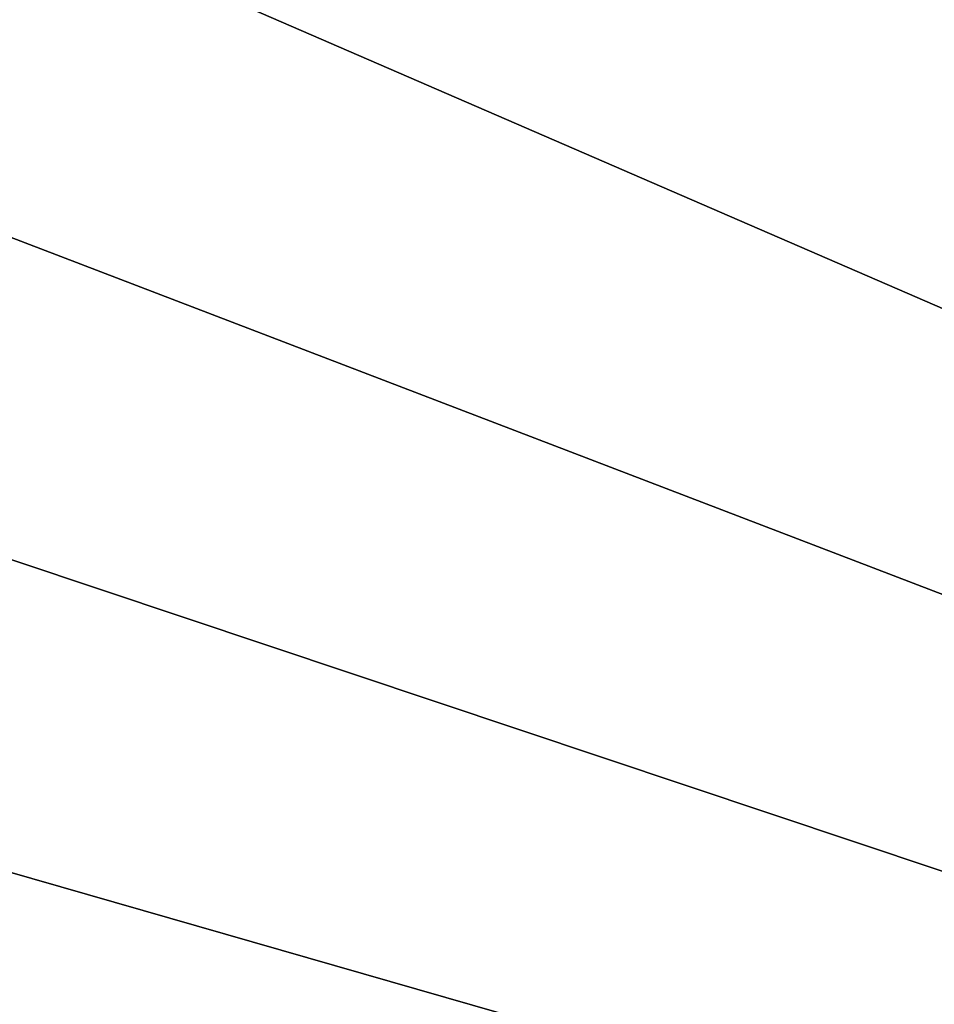
# Model space of a CAD drawing. Extents: x -90 to 90, y -211 to 68.
# Drawn here: x -17 to -15, y 5 to 7 of the extents above; entities that cross this region are included whole.
import ezdxf

# ---------------------------------------------------------------- set-up
doc = ezdxf.new("R2010")
doc.units = 0
doc.header["$MEASUREMENT"] = 0

msp = doc.modelspace()

# ---------------------------------------------------------------- linework, layer by layer
at = {"linetype": 'ByBlock', "lineweight": -3}
for points in [[(-13.98917, 14.29347, 886), (-15.16612, 13.03798, 886), (0, 0, 886)], [(0, 0, -71), (-15.16612, 13.03798, -71), (-13.98917, 14.29347, -71)], [(0, 0, 886), (-15.16612, 13.03798, 886), (-16.23078, 11.68596, 886)], [(0, 0, -71), (-16.23078, 11.68596, -71), (-15.16612, 13.03798, -71)], [(0, 0, 965), (-15.00591, 11.81662, 965), (-15.96618, 10.4829, 965)], [(-15.96618, 10.4829, 886), (-15.00591, 11.81662, 886), (0, 0, 886)], [(0, 0, 886), (-16.23078, 11.68596, 886), (-17.17528, 10.24743, 886)], [(-17.17528, 10.24743, -71), (-16.23078, 11.68596, -71), (0, 0, -71)], [(0, 0, 965), (-15.96618, 10.4829, 965), (-16.80823, 9.071565, 965)], [(0, 0, 886), (-16.80823, 9.071565, 886), (-15.96618, 10.4829, 886)], [(-17.17528, 10.24743, 886), (-17.99262, 8.733025, 886), (0, 0, 886)], [(0, 0, -71), (-17.99262, 8.733025, -71), (-17.17528, 10.24743, -71)], [(-16.80823, 9.071565, 965), (-17.52585, 7.593068, 965), (0, 0, 965)], [(0, 0, 886), (-17.52585, 7.593068, 886), (-16.80823, 9.071565, 886)], [(0, 0, 886), (-17.99262, 8.733025, 886), (-18.67674, 7.153965, 886)], [(0, 0, -71), (-18.67674, 7.153965, -71), (-17.99262, 8.733025, -71)], [(0, 0, 965), (-17.52585, 7.593068, 965), (-18.11371, 6.058353, 965)], [(-18.11371, 6.058353, 886), (-17.52585, 7.593068, 886), (0, 0, 886)], [(0, 0, 886), (-18.67674, 7.153965, 886), (-19.22259, 5.52194, 886)], [(-19.22259, 5.52194, -71), (-18.67674, 7.153965, -71), (0, 0, -71)], [(0, 0, 965), (-18.11371, 6.058353, 965), (-18.56746, 4.478786, 965)], [(0, 0, 886), (-18.56746, 4.478786, 886), (-18.11371, 6.058353, 886)], [(-19.22259, 5.52194, 886), (-19.62613, 3.849032, 886), (0, 0, 886)], [(0, 0, -71), (-19.62613, 3.849032, -71), (-19.22259, 5.52194, -71)]]:
    msp.add_3dface(points, dxfattribs=at)

doc.saveas('drawing.dxf')
